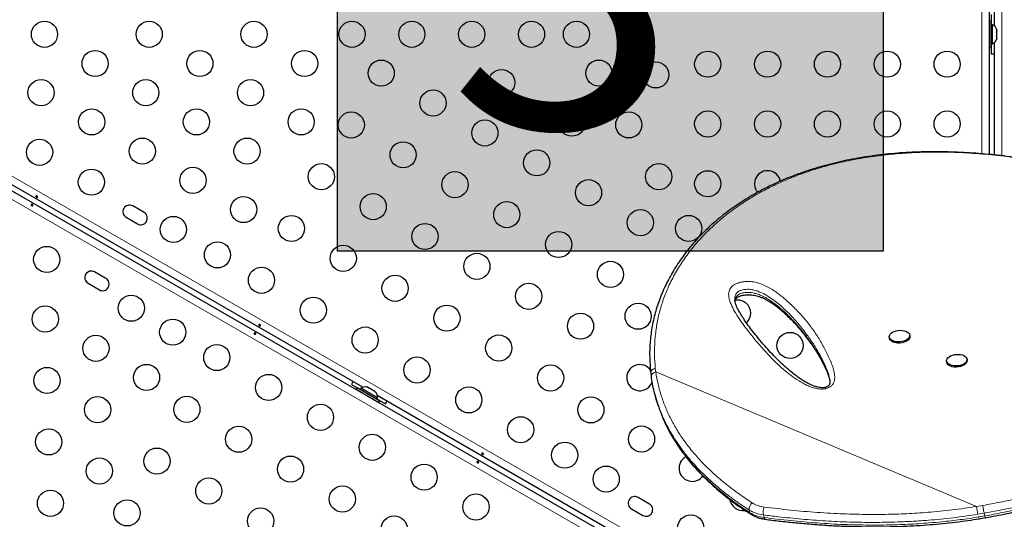
# Model space of a CAD drawing. Extents: x -79 to 687, y -33 to 478.
# Drawn here: x 116 to 149, y 251 to 268 of the extents above; entities that cross this region are included whole.
import ezdxf

# ---------------------------------------------------------------- set-up
doc = ezdxf.new("R2010")
doc.units = 0
doc.header["$LTSCALE"] = 0.125
doc.header["$MEASUREMENT"] = 0
doc.layers.add('CONTOUR', color=7, linetype='CONTINUOUS')
doc.layers.add('HAUTEUR-PLATE-FORME', color=7, linetype='CONTINUOUS')
doc.styles.add('DIM', font='romans.shx')

msp = doc.modelspace()

# ---------------------------------------------------------------- hatches: boundary and pattern name
at = {"layer": 'HAUTEUR-PLATE-FORME', "true_color": 0xfcfcfc}
msp.add_hatch(color=7, dxfattribs=at).paths.add_polyline_path([(126.90293, 275.38419), (145.13824, 275.38419), (145.13824, 260.10301), (126.90293, 260.10301)])

# ---------------------------------------------------------------- linework, layer by layer
at = {"layer": 'CONTOUR', "lineweight": 18}
for p, q in [((148.42769, 263.35508), (148.42769, 289.53425)), ((149.10176, 289.53425), (149.10176, 263.28787)), ((109.38586, 266.43526), (140.78739, 248.30558)), ((141.17542, 247.3032), (109.04883, 265.8515)), ((137.52013, 256.17555), (137.53581, 256.05679)), ((148.25743, 251.55853), (137.53581, 256.05679)), ((140.68145, 251.34967), (140.65821, 251.43944)), ((148.25743, 251.55853), (148.46353, 251.59349)), ((141.13032, 251.27711), (141.15356, 251.18734)), ((148.51009, 251.33229), (148.29883, 251.2969)), ((148.32207, 251.20713), (148.53334, 251.24252)), ((148.53334, 251.24252), (148.51009, 251.3323))]:
    msp.add_line(p, q, dxfattribs=at)
at = {"layer": 'CONTOUR', "lineweight": 25}
for p, q in [((148.67819, 289.50593), (148.67819, 263.3326)), ((148.85126, 267.63154), (148.85126, 286.0731)), ((148.74473, 268.00857), (148.74473, 267.67107)), ((148.68223, 267.53982), (148.67819, 267.53982)), ((148.74423, 267.78982), (148.68223, 267.78982)), ((148.68223, 267.78982), (148.68223, 266.91482)), ((148.74423, 267.78982), (148.74423, 266.91482)), ((148.79113, 267.67107), (148.74423, 267.67107)), ((148.79113, 267.03357), (148.79113, 267.67107)), ((148.92308, 267.52432), (148.93173, 267.49168)), ((148.93173, 267.49168), (148.92308, 267.52432)), ((148.93173, 267.43832), (148.93173, 267.49168)), ((148.67819, 267.16482), (148.68223, 267.16482)), ((148.92308, 267.43832), (148.93173, 267.43832)), ((148.93173, 267.40568), (148.92308, 267.43832)), ((148.92308, 267.26632), (148.93173, 267.29896)), ((148.93173, 267.26632), (148.92308, 267.26632)), ((148.92308, 267.18032), (148.93173, 267.21296)), ((148.93173, 267.21296), (148.92308, 267.18032)), ((148.93173, 267.29896), (148.93173, 267.40568)), ((148.93173, 267.21296), (148.93173, 267.26632)), ((148.68223, 266.91482), (148.74423, 266.91482)), ((148.74423, 267.03357), (148.79113, 267.03357)), ((148.74473, 267.03357), (148.74473, 266.69607)), ((148.85126, 263.31547), (148.85126, 267.0731)), ((109.33646, 265.97469), (141.0294, 247.67676)), ((127.74552, 255.54606), (111.77466, 264.76684)), ((120.43615, 261.38992), (120.05727, 261.60867)), ((119.83852, 261.22978), (120.2174, 261.01103)), ((119.16212, 259.18323), (118.78323, 259.40198)), ((118.56448, 259.02309), (118.94337, 258.80434)), ((145.33783, 257.23083), (145.34072, 257.19215)), ((146.02641, 257.24333), (146.02353, 257.28202)), ((147.25295, 256.42735), (147.25583, 256.38866)), ((147.94153, 256.43985), (147.93864, 256.47853)), ((143.33939, 255.82306), (143.3372, 255.83497)), ((127.36574, 255.64231), (127.65802, 255.47356)), ((127.55493, 255.5325), (127.52393, 255.47881)), ((127.52393, 255.47881), (128.2817, 255.04131)), ((127.55493, 255.5325), (128.3127, 255.095)), ((127.68122, 255.51374), (127.65777, 255.47313)), ((128.23331, 255.19499), (127.68122, 255.51374)), ((127.74044, 255.35381), (127.73842, 255.35031)), ((127.87428, 255.55464), (127.90688, 255.54581)), ((127.90688, 255.54581), (127.87428, 255.55464)), ((127.95309, 255.51913), (127.90688, 255.54581)), ((127.94876, 255.51164), (127.95309, 255.51913)), ((127.98136, 255.50281), (127.94876, 255.51164)), ((128.07377, 255.44945), (127.98136, 255.50281)), ((128.09772, 255.42564), (128.07377, 255.44945)), ((128.10204, 255.43313), (128.09772, 255.42564)), ((128.14825, 255.40645), (128.10204, 255.43313)), ((128.1722, 255.38264), (128.14825, 255.40645)), ((128.14825, 255.40645), (128.1722, 255.38264)), ((137.4953, 255.35285), (137.51855, 255.26307)), ((128.06318, 255.16281), (128.0652, 255.16631)), ((128.20986, 255.15438), (128.23331, 255.19499)), ((128.21011, 255.15481), (128.50239, 254.98606)), ((140.92956, 247.93425), (128.22915, 255.26684)), ((128.2817, 255.04131), (128.3127, 255.095)), ((137.32365, 251.63992), (136.94476, 251.85867)), ((136.72601, 251.47978), (137.1049, 251.26103)), ((148.34569, 251.15006), (148.55392, 251.18479))]:
    msp.add_line(p, q, dxfattribs=at)
at = {"layer": 'CONTOUR', "lineweight": 25, "flags": 128}
for points in [[(148.74473, 266.69607), (148.81281, 266.69928), (148.85126, 266.70379)], [(145.44812, 257.38672), (145.50367, 257.41302), (145.56647, 257.43291), (145.63395, 257.44558), (145.70334, 257.4505), (145.7718, 257.44747), (145.83653, 257.43663), (145.89488, 257.4184), (145.94446, 257.39355), (145.98324, 257.36308), (146.00963, 257.32825), (146.02256, 257.29047), (146.02149, 257.2513), (146.00647, 257.21234), (145.97811, 257.17519), (145.93757, 257.14136), (145.88652, 257.11224), (145.82704, 257.08903), (145.76157, 257.07267), (145.69278, 257.06383), (145.6235, 257.06287), (145.55656, 257.06984), (145.49471, 257.08445), (145.44046, 257.1061), (145.39605, 257.13391), (145.3633, 257.16673), (145.34353, 257.20322), (145.33757, 257.24189), (145.34566, 257.28116), (145.36746, 257.31941), (145.40209, 257.35508), (145.44812, 257.38672)], [(146.02641, 257.24333), (146.02438, 257.21261), (146.00936, 257.17366), (145.981, 257.1365), (145.94046, 257.10267), (145.88941, 257.07355), (145.82993, 257.05034), (145.76445, 257.03398), (145.69567, 257.02514), (145.62639, 257.02419), (145.55945, 257.03116), (145.49759, 257.04577), (145.44335, 257.06742), (145.39894, 257.09522), (145.36618, 257.12804), (145.34642, 257.16453), (145.34072, 257.19215)], [(147.91242, 256.54363), (147.93256, 256.50723), (147.93892, 256.4686), (147.93123, 256.42932), (147.90981, 256.39102), (147.87554, 256.35525), (147.82981, 256.32348), (147.7745, 256.29701), (147.71187, 256.27693), (147.64449, 256.26405), (147.57512, 256.2589), (147.50659, 256.2617), (147.44172, 256.27233), (147.38315, 256.29035), (147.33329, 256.31503), (147.29418, 256.34535), (147.26741, 256.38008), (147.25409, 256.41779), (147.25476, 256.45694), (147.26939, 256.49593), (147.29738, 256.53316), (147.33759, 256.5671), (147.38837, 256.59637), (147.44764, 256.61977), (147.51298, 256.63634), (147.58171, 256.6454), (147.65101, 256.64658), (147.71806, 256.63983), (147.7801, 256.62543), (147.83459, 256.60397), (147.87931, 256.57633), (147.91242, 256.54363)], [(147.94153, 256.43985), (147.94181, 256.42991), (147.93412, 256.39064), (147.9127, 256.35233), (147.87842, 256.31656), (147.83269, 256.28479), (147.77738, 256.25833), (147.71476, 256.23824), (147.64738, 256.22536), (147.578, 256.22021), (147.50948, 256.22301), (147.4446, 256.23364), (147.38604, 256.25166), (147.33618, 256.27634), (147.29706, 256.30666), (147.2703, 256.34139), (147.25698, 256.3791), (147.25583, 256.38866)], [(127.42569, 255.73071), (127.40256, 255.69967), (127.36574, 255.64231)], [(128.50239, 254.98606), (128.53366, 255.04663), (128.54897, 255.08218)]]:
    msp.add_lwpolyline(points, dxfattribs=at)
at = {"layer": 'CONTOUR', "lineweight": 18, "flags": 128}
msp.add_lwpolyline([(149.55303, 251.53887), (149.10213, 251.44459), (148.51009, 251.3323), (148.51009, 251.3323), (148.51009, 251.3323)], dxfattribs=at)
at = {"layer": 'CONTOUR', "lineweight": 25}
for centre in [(117.10897, 267.35232), (120.60897, 267.35232), (124.10897, 267.35232), (127.38429, 267.35232), (129.38429, 267.35232), (131.38429, 267.35232), (133.38429, 267.35232), (134.88429, 267.35232), (118.80133, 266.37524), (122.30133, 266.37524), (125.80133, 266.37524), (139.27194, 266.35232), (141.27194, 266.35232), (143.27194, 266.35232), (145.27194, 266.35232), (147.27194, 266.35232), (128.36033, 266.0525), (132.38429, 265.73677), (135.63429, 266.05328), (137.53339, 265.99503), (116.99368, 265.39816), (120.49368, 265.39816), (123.99368, 265.39816), (130.09238, 265.0525), (118.68603, 264.42108), (122.18603, 264.42108), (125.68603, 264.42108), (127.36033, 264.32045), (134.73518, 264.37948), (136.63429, 264.32123), (139.27194, 264.35232), (141.27194, 264.35232), (143.27194, 264.35232), (145.27194, 264.35232), (147.27194, 264.35232), (131.82443, 264.0525), (120.37838, 263.444), (123.87838, 263.444), (116.94499, 263.40555), (129.09238, 263.32045), (133.55648, 263.0525), (122.07074, 262.46692), (126.36033, 262.5884), (137.63429, 262.58918), (118.67704, 262.40555), (130.82443, 262.32045), (139.27194, 262.35232), (135.28853, 262.0525), (123.76309, 261.48984), (128.09238, 261.5884), (132.55648, 261.32045), (121.41585, 260.8243), (125.36033, 260.85635), (137.02059, 261.0525), (138.63429, 260.85713), (129.82443, 260.5884), (134.28853, 260.32045), (117.18425, 259.81997), (122.88809, 259.9743), (127.09238, 259.85635), (131.55648, 259.5884), (136.02059, 259.32045), (124.36033, 259.1243), (128.82443, 258.85635), (133.28853, 258.5884), (120.00966, 258.18872), (126.09238, 258.1243), (130.55648, 257.85635), (136.94489, 257.92078), (117.1356, 257.82733), (135.02059, 257.5884), (121.3953, 257.38872), (127.82443, 257.1243), (132.28853, 256.85635), (142.02194, 256.9437), (118.82795, 256.85025), (122.86755, 256.53872), (120.5203, 255.87317), (129.55648, 256.1243), (117.19325, 255.77332), (124.5996, 255.53872), (134.02059, 255.85635), (131.28853, 255.1243), (118.8856, 254.79624), (121.86755, 254.80666), (135.36783, 254.78984), (126.33165, 254.53872), (133.02059, 254.1243), (117.25089, 253.71931), (123.5996, 253.80666), (137.06018, 253.81276), (128.0637, 253.53872), (134.49283, 253.2743), (120.86755, 253.07461), (118.94325, 252.74223), (125.33165, 252.80666), (129.79575, 252.53872), (135.87847, 252.4743), (122.5996, 252.07461), (117.30854, 251.66531), (127.0637, 251.80666), (119.86755, 251.34256), (131.5278, 251.53872), (124.33165, 251.07461), (128.79575, 250.80666), (138.70388, 250.84305)]:
    msp.add_circle(centre, 0.4375, dxfattribs=at)
for centre, radius, start, end in [((148.68314, 267.44128), 0.2539, 18.512587, 64.829342), ((148.68314, 267.26336), 0.2539, 295.170658, 341.773154), ((141.27194, 262.35232), 0.4375, 11.251139, 220.927522), ((119.94789, 261.41923), 0.21875, 60, 240), ((120.32678, 261.20048), 0.21875, 240, 60), ((118.67386, 259.21253), 0.21875, 60, 240), ((119.05274, 258.99378), 0.21875, 240, 60), ((140.27194, 258.02063), 0.4375, 0, 100.358713), ((140.27194, 258.02063), 0.4375, 312.589353, 0), ((137.00253, 255.86677), 0.4375, 34.042967, 341.922656), ((127.82623, 255.30533), 0.2539, 78.512587, 124.829342), ((127.98031, 255.21637), 0.2539, 355.170658, 41.773154), ((138.75253, 252.83568), 0.4375, 118.496456, 324.136393), ((136.83539, 251.66923), 0.21875, 60, 240), ((140.44489, 251.8586), 0.4375, 190.082961, 279.003269), ((137.21427, 251.45048), 0.21875, 240, 60)]:
    msp.add_arc(centre, radius, start, end, dxfattribs=at)
at = {"layer": 'CONTOUR', "lineweight": 18}
for centre, radius, start, end in [((137.54821, 255.89428), 0.16298, 94.362224, 179.914514), ((140.90869, 251.47322), 0.25275, 125.785676, 187.680626), ((141.26072, 252.42404), 1.15432, 238.53603, 263.513494), ((141.27303, 252.51516), 0.98117, 238.53603, 263.513494), ((141.53964, 251.36105), 0.41784, 154.601192, 191.589417), ((149.79018, 251.66695), 1.53657, 184.045922, 193.935415), ((140.76659, 251.36817), 0.08713, 192.258435, 236.061504), ((141.28397, 252.33427), 1.15432, 238.53603, 263.513494), ((141.21974, 251.19184), 0.06633, 183.89395, 248.970481), ((148.42202, 251.21396), 0.10018, 183.914109, 220.390724)]:
    msp.add_arc(centre, radius, start, end, dxfattribs=at)
at = {"layer": 'CONTOUR', "lineweight": 25}
for points, knots in [([(154.31923, 262.15262), (154.17141, 262.19664), (153.89573, 262.27874), (153.48307, 262.39669), (153.08571, 262.5057), (152.68247, 262.61123), (152.28077, 262.71113), (151.87568, 262.80633), (151.46687, 262.89653), (151.05398, 262.98141), (150.63669, 263.0606), (150.21473, 263.13373), (149.79274, 263.19944), (149.37279, 263.25708), (148.95657, 263.3064), (148.5414, 263.34753), (148.12764, 263.38016), (147.71598, 263.40401), (147.30713, 263.41879), (146.90195, 263.42424), (146.50068, 263.42019), (146.10334, 263.40666), (145.71045, 263.38344), (145.32278, 263.35044), (144.9409, 263.30765), (144.56464, 263.25499), (144.19383, 263.19238), (143.82842, 263.11975), (143.46936, 263.03727), (143.11764, 262.94494), (142.77387, 262.84313), (142.43787, 262.73184), (142.10986, 262.61121), (141.7905, 262.48151), (141.48039, 262.34305), (141.18007, 262.19613), (140.88979, 262.04096), (140.60916, 261.8774), (140.33801, 261.70556), (140.07649, 261.52561), (139.82535, 261.33815), (139.5851, 261.1437), (139.35619, 260.94275), (139.139, 260.73581), (138.93387, 260.52337), (138.74099, 260.30583), (138.5603, 260.08327), (138.39149, 259.85575), (138.23441, 259.6233), (138.08928, 259.38641), (137.95644, 259.14578), (137.83616, 258.90211), (137.72864, 258.65606), (137.63403, 258.40828), (137.55242, 258.15935), (137.48366, 257.90922), (137.42737, 257.65782), (137.38357, 257.40502), (137.35237, 257.15127), (137.33449, 256.90819), (137.32818, 256.67055), (137.33462, 256.43683), (137.34852, 256.21937), (137.36229, 256.07984), (137.36804, 256.02157)], [0, 0, 0, 0, 0.01765123, 0.03292047, 0.04923295, 0.06513571, 0.08120335, 0.09745609, 0.11391749, 0.13061046, 0.14755712, 0.16477852, 0.18228451, 0.19950518, 0.21679523, 0.23417746, 0.25163271, 0.2691408, 0.28668062, 0.30423045, 0.3217483, 0.33929448, 0.35686278, 0.37437142, 0.39183783, 0.40927953, 0.42671404, 0.44415764, 0.46161978, 0.47895592, 0.4962054, 0.51341269, 0.53055509, 0.54761082, 0.5645593, 0.58138137, 0.59805996, 0.61462543, 0.63116673, 0.64763435, 0.66400681, 0.68026481, 0.69639129, 0.71237162, 0.72819365, 0.74384915, 0.75934079, 0.77474113, 0.7900765, 0.80532544, 0.82046855, 0.83548877, 0.85037163, 0.86510538, 0.87968097, 0.89408477, 0.90845245, 0.92276736, 0.93700815, 0.95119726, 0.96354964, 0.97652937, 0.99019741, 1, 1, 1, 1]), ([(116.84964, 261.89875), (116.84644, 261.90004), (116.84003, 261.90262), (116.83158, 261.909), (116.82521, 261.91643), (116.82172, 261.92444), (116.8216, 261.93221), (116.82494, 261.93894), (116.83133, 261.94389), (116.84001, 261.94645), (116.84999, 261.9462), (116.86005, 261.94302), (116.86897, 261.93721), (116.8758, 261.92946), (116.87985, 261.92071), (116.88073, 261.91205), (116.87838, 261.90462), (116.87313, 261.89928), (116.86554, 261.89661), (116.85732, 261.89661), (116.85187, 261.89813), (116.84964, 261.89875)], [0, 0, 0, 0, 0.05327947, 0.10656085, 0.15986459, 0.21353286, 0.26735863, 0.3208905, 0.37413831, 0.42754768, 0.48131602, 0.53508539, 0.58848868, 0.64173222, 0.69526905, 0.74909616, 0.80275937, 0.85606342, 0.90936911, 0.96303209, 1, 1, 1, 1]), ([(116.69503, 261.66426), (116.69824, 261.66297), (116.70464, 261.66039), (116.7131, 261.65401), (116.71947, 261.64658), (116.72296, 261.63857), (116.72307, 261.6308), (116.71973, 261.62407), (116.71335, 261.61912), (116.70467, 261.61656), (116.69469, 261.61681), (116.68463, 261.61999), (116.6757, 261.6258), (116.66888, 261.63355), (116.66483, 261.6423), (116.66395, 261.65096), (116.6663, 261.6584), (116.67155, 261.66373), (116.67913, 261.6664), (116.68736, 261.6664), (116.69281, 261.66488), (116.69503, 261.66426)], [0, 0, 0, 0, 0.05327947, 0.10656085, 0.15986459, 0.21353286, 0.26735863, 0.3208905, 0.37413831, 0.42754768, 0.48131602, 0.53508539, 0.58848868, 0.64173222, 0.69526905, 0.74909616, 0.80275937, 0.85606342, 0.90936911, 0.96303209, 1, 1, 1, 1]), ([(140.18823, 258.4056), (140.18813, 258.4125), (140.1878, 258.4354), (140.19492, 258.46279), (140.20795, 258.4913), (140.22419, 258.51379), (140.24485, 258.53367), (140.27557, 258.5561), (140.31655, 258.57897), (140.36738, 258.60063), (140.42629, 258.61908), (140.49112, 258.63246), (140.56037, 258.64049), (140.63344, 258.64311), (140.71024, 258.63989), (140.78923, 258.63059), (140.86882, 258.61482), (140.95173, 258.59207), (141.03883, 258.56161), (141.13236, 258.52146), (141.23523, 258.46951), (141.34588, 258.40578), (141.46236, 258.32923), (141.58458, 258.23892), (141.72008, 258.12829), (141.86859, 257.99754), (142.02471, 257.8474), (142.18272, 257.68186), (142.34274, 257.49964), (142.50695, 257.2972), (142.66827, 257.08394), (142.82336, 256.86172), (142.96384, 256.64048), (143.09013, 256.41816), (143.18803, 256.22259), (143.26054, 256.05925), (143.30849, 255.93346), (143.32951, 255.85519), (143.33908, 255.81955)], [0, 0, 0, 0, 0.0072064, 0.02392178, 0.03713631, 0.04658563, 0.05422854, 0.06231461, 0.07092461, 0.08007088, 0.08959581, 0.09931803, 0.10916875, 0.11976931, 0.13113335, 0.14332072, 0.15625366, 0.17015236, 0.18635936, 0.20461242, 0.22580079, 0.25129632, 0.27889359, 0.30965935, 0.34518385, 0.38857672, 0.43555521, 0.4857889, 0.53949092, 0.59763498, 0.66165051, 0.72106938, 0.78391553, 0.8436625, 0.90075406, 0.93839915, 0.97195675, 1, 1, 1, 1]), ([(143.24676, 255.55473), (143.24102, 255.55249), (143.22352, 255.54566), (143.18935, 255.53687), (143.14383, 255.5308), (143.09163, 255.52961), (143.03119, 255.53421), (142.96195, 255.54584), (142.88298, 255.56598), (142.7954, 255.59513), (142.69998, 255.63512), (142.59337, 255.68867), (142.47295, 255.75735), (142.34268, 255.84164), (142.20393, 255.94224), (142.05234, 256.06318), (141.88271, 256.20826), (141.70103, 256.37599), (141.51235, 256.56359), (141.31884, 256.76955), (141.11543, 257.00004), (140.91808, 257.23436), (140.74008, 257.45862), (140.59162, 257.6593), (140.46686, 257.84224), (140.37007, 257.99764), (140.29802, 258.12306), (140.24783, 258.22347), (140.21028, 258.31687), (140.1874, 258.39474), (140.18073, 258.4407), (140.17826, 258.4577)], [0, 0, 0, 0, 0.00309039, 0.00941771, 0.01633824, 0.02455132, 0.0346394, 0.04693838, 0.06155246, 0.07919743, 0.09912018, 0.12237717, 0.15096584, 0.18388715, 0.21977783, 0.26062702, 0.30952587, 0.36585016, 0.42507561, 0.48887487, 0.55870995, 0.6371502, 0.70196276, 0.76141132, 0.81683497, 0.86460201, 0.89769551, 0.92759588, 0.95479249, 0.98327621, 1, 1, 1, 1]), ([(148.55415, 251.18242), (148.66749, 251.20316), (148.90538, 251.2467), (149.25696, 251.31479), (149.61313, 251.38906), (149.96613, 251.46913), (150.32525, 251.55635), (150.68422, 251.64968), (151.03799, 251.74759), (151.38689, 251.85), (151.72994, 251.9564), (152.06744, 252.06679), (152.39987, 252.18095), (152.7281, 252.299), (153.05092, 252.42035), (153.36657, 252.54421), (153.67538, 252.67046), (153.97917, 252.79949), (154.27981, 252.93196), (154.57764, 253.06789), (154.8722, 253.20698), (155.16301, 253.34888), (155.44952, 253.49319), (155.73119, 253.6395), (156.00743, 253.78734), (156.27765, 253.93622), (156.54129, 254.08568), (156.80027, 254.2365), (157.05519, 254.38893), (157.3065, 254.5432), (157.55296, 254.69845), (157.79451, 254.85453), (158.03108, 255.01123), (158.26257, 255.16836), (158.48886, 255.32564), (158.70977, 255.48277), (158.92516, 255.63938), (159.13554, 255.79563), (159.34017, 255.9511), (159.53843, 256.10534), (159.72947, 256.2577), (159.91325, 256.40812), (160.08967, 256.5565), (160.25864, 256.70276), (160.42008, 256.8468), (160.57386, 256.9885), (160.7199, 257.12776), (160.85806, 257.26444), (160.98824, 257.39841), (161.1103, 257.52951), (161.22414, 257.65765), (161.32961, 257.78258), (161.42739, 257.90537), (161.51653, 258.0259), (161.59644, 258.14424), (161.66556, 258.25995), (161.71955, 258.36263), (161.74484, 258.42611), (161.75537, 258.45254)], [0, 0, 0, 0, 0.01421533, 0.02983633, 0.04410968, 0.05898767, 0.07436321, 0.08959305, 0.10469859, 0.11970743, 0.13465679, 0.14940253, 0.16414563, 0.17892555, 0.19366079, 0.20828008, 0.22274523, 0.23726208, 0.2519409, 0.26677894, 0.28177183, 0.2969126, 0.31219166, 0.32759673, 0.34311287, 0.35872252, 0.37440593, 0.39016664, 0.40636856, 0.4227987, 0.43947508, 0.45641253, 0.47362459, 0.49112327, 0.50891875, 0.52701911, 0.54541875, 0.56413868, 0.58329646, 0.60268651, 0.62232599, 0.64222982, 0.66241246, 0.68288785, 0.70366937, 0.72476983, 0.7462014, 0.76797564, 0.79010351, 0.81259542, 0.83546136, 0.85871118, 0.88239205, 0.90682413, 0.93156472, 0.95661475, 0.9819305, 1, 1, 1, 1]), ([(124.29746, 257.59875), (124.29426, 257.60004), (124.28785, 257.60262), (124.2794, 257.609), (124.27303, 257.61643), (124.26954, 257.62444), (124.26942, 257.63221), (124.27276, 257.63894), (124.27915, 257.64389), (124.28783, 257.64645), (124.2978, 257.6462), (124.30787, 257.64302), (124.31679, 257.63721), (124.32362, 257.62946), (124.32766, 257.62071), (124.32854, 257.61205), (124.3262, 257.60462), (124.32094, 257.59928), (124.31336, 257.59661), (124.30514, 257.59661), (124.29968, 257.59813), (124.29746, 257.59875)], [0, 0, 0, 0, 0.05327947, 0.10656085, 0.15986459, 0.21353286, 0.26735863, 0.3208905, 0.37413831, 0.42754768, 0.48131602, 0.53508539, 0.58848868, 0.64173222, 0.69526905, 0.74909616, 0.80275937, 0.85606342, 0.90936911, 0.96303209, 1, 1, 1, 1]), ([(124.14285, 257.36426), (124.14606, 257.36297), (124.15246, 257.36039), (124.16092, 257.35401), (124.16728, 257.34658), (124.17078, 257.33857), (124.17089, 257.3308), (124.16755, 257.32407), (124.16117, 257.31912), (124.15249, 257.31656), (124.14251, 257.31681), (124.13245, 257.31999), (124.12352, 257.3258), (124.1167, 257.33355), (124.11265, 257.3423), (124.11177, 257.35096), (124.11411, 257.3584), (124.11937, 257.36373), (124.12695, 257.3664), (124.13518, 257.3664), (124.14063, 257.36488), (124.14285, 257.36426)], [0, 0, 0, 0, 0.05327947, 0.10656085, 0.15986459, 0.21353286, 0.26735863, 0.3208905, 0.37413831, 0.42754768, 0.48131602, 0.53508539, 0.58848868, 0.64173222, 0.69526905, 0.74909616, 0.80275937, 0.85606342, 0.90936911, 0.96303209, 1, 1, 1, 1]), ([(137.3696, 256.01888), (137.37223, 255.99234), (137.37635, 255.95082), (137.38353, 255.9095), (137.38613, 255.8946)], [0, 0, 0, 0, 0.6391928, 1, 1, 1, 1]), ([(137.38532, 255.8946), (137.3856, 255.89225), (137.38702, 255.88045), (137.38928, 255.86881), (137.3911, 255.8595)], [0, 0, 0, 0, 0.19940445, 1, 1, 1, 1]), ([(137.64933, 254.86606), (137.62705, 254.92663), (137.57185, 255.07671), (137.50132, 255.32188), (137.43668, 255.58892), (137.40725, 255.76646), (137.39348, 255.84957)], [0, 0, 0, 0, 0.18983737, 0.470375, 0.75209186, 1, 1, 1, 1]), ([(143.34226, 255.82407), (143.34537, 255.80501), (143.35263, 255.76058), (143.35215, 255.70293), (143.34571, 255.65831), (143.33494, 255.62957), (143.32039, 255.6062), (143.30227, 255.58737), (143.27963, 255.5701), (143.25788, 255.55993), (143.24676, 255.55473)], [0, 0, 0, 0, 0.1725041, 0.40231352, 0.54792371, 0.68459468, 0.79324997, 0.87044957, 0.93375139, 1, 1, 1, 1]), ([(137.52041, 255.26355), (137.52713, 255.23547), (137.55834, 255.10495), (137.60898, 254.94266), (137.65979, 254.81076), (137.6726, 254.77749)], [0, 0, 0, 0, 0.17010575, 0.79067631, 1, 1, 1, 1]), ([(137.67409, 254.7673), (137.69832, 254.70258), (137.75251, 254.55782), (137.85088, 254.33722), (137.96665, 254.10439), (138.09506, 253.8744), (138.23574, 253.64712), (138.38858, 253.42307), (138.55343, 253.20257), (138.73024, 252.98573), (138.9194, 252.77216), (139.1212, 252.56171), (139.3358, 252.35439), (139.56339, 252.1502), (139.80417, 251.94918), (140.05828, 251.7513), (140.32617, 251.5569), (140.54788, 251.40536), (140.68146, 251.32036), (140.71853, 251.29678)], [0, 0, 0, 0, 0.046706451, 0.104465811, 0.162561636, 0.221097829, 0.280177115, 0.339815607, 0.399706694, 0.460078921, 0.521137506, 0.582957687, 0.645613641, 0.709177546, 0.773719657, 0.839308328, 0.906009989, 0.973922684, 1, 1, 1, 1]), ([(131.74528, 253.29875), (131.74208, 253.30004), (131.73567, 253.30262), (131.72721, 253.309), (131.72085, 253.31643), (131.71735, 253.32444), (131.71724, 253.33221), (131.72058, 253.33894), (131.72696, 253.34389), (131.73565, 253.34645), (131.74562, 253.3462), (131.75568, 253.34302), (131.76461, 253.33721), (131.77143, 253.32946), (131.77548, 253.32071), (131.77636, 253.31205), (131.77402, 253.30462), (131.76876, 253.29928), (131.76118, 253.29661), (131.75295, 253.29661), (131.7475, 253.29813), (131.74528, 253.29875)], [0, 0, 0, 0, 0.05327947, 0.10656085, 0.15986459, 0.21353286, 0.26735863, 0.3208905, 0.37413831, 0.42754768, 0.48131602, 0.53508539, 0.58848868, 0.64173222, 0.69526905, 0.74909616, 0.80275937, 0.85606342, 0.90936911, 0.96303209, 1, 1, 1, 1]), ([(131.59067, 253.06426), (131.59387, 253.06297), (131.60028, 253.06039), (131.60874, 253.05401), (131.6151, 253.04658), (131.6186, 253.03857), (131.61871, 253.0308), (131.61537, 253.02407), (131.60899, 253.01912), (131.6003, 253.01656), (131.59033, 253.01681), (131.58027, 253.01999), (131.57134, 253.0258), (131.56452, 253.03355), (131.56047, 253.0423), (131.55959, 253.05096), (131.56193, 253.0584), (131.56719, 253.06373), (131.57477, 253.0664), (131.583, 253.0664), (131.58845, 253.06488), (131.59067, 253.06426)], [0, 0, 0, 0, 0.05327947, 0.10656085, 0.15986459, 0.21353286, 0.26735863, 0.3208905, 0.37413831, 0.42754768, 0.48131602, 0.53508539, 0.58848868, 0.64173222, 0.69526905, 0.74909616, 0.80275937, 0.85606342, 0.90936911, 0.96303209, 1, 1, 1, 1]), ([(140.7178, 251.29598), (140.73452, 251.28571), (140.78075, 251.25728), (140.86294, 251.2174), (140.96578, 251.17914), (141.07662, 251.14867), (141.15544, 251.13629), (141.19584, 251.12994)], [0, 0, 0, 0, 0.12187991, 0.33706439, 0.55341827, 0.77114782, 1, 1, 1, 1]), ([(141.19592, 251.12988), (141.26829, 251.1204), (141.5075, 251.08907), (141.90966, 251.04311), (142.41195, 250.99249), (142.91482, 250.95082), (143.4207, 250.91802), (143.91599, 250.89507), (144.402, 250.88163), (144.87901, 250.87738), (145.34697, 250.88227), (145.80567, 250.89601), (146.25541, 250.91834), (146.6963, 250.94906), (147.12793, 250.98786), (147.54999, 251.03478), (147.95495, 251.08762), (148.21898, 251.12926), (148.34568, 251.14924)], [0, 0, 0, 0, 0.03174683, 0.10493345, 0.17496682, 0.24895748, 0.32071921, 0.39048766, 0.45852181, 0.52506366, 0.58989973, 0.65311777, 0.71493878, 0.77534557, 0.83433736, 0.891929, 0.94813985, 1, 1, 1, 1])]:
    msp.add_open_spline(points, degree=3, knots=knots, dxfattribs=at)
at = {"layer": 'CONTOUR', "lineweight": 18}
for points, knots in [([(154.3218, 262.1499), (154.05092, 262.22959), (153.50839, 262.3892), (152.6958, 262.60493), (151.88564, 262.80092), (151.08077, 262.97315), (150.28398, 263.11974), (149.47361, 263.24161), (148.65141, 263.33417), (147.81867, 263.39408), (147.02919, 263.41635), (146.2824, 263.40385), (145.5774, 263.36045), (144.88768, 263.28534), (144.21549, 263.17814), (143.64502, 263.05594), (143.16988, 262.93142), (142.72305, 262.79724), (142.23465, 262.62628), (141.71167, 262.40951), (141.21357, 262.16848), (140.73704, 261.9017), (140.28438, 261.6099), (139.85793, 261.29379), (139.4556, 260.95041), (139.08025, 260.5788), (138.7348, 260.17951), (138.42531, 259.75796), (138.15511, 259.31651), (137.93418, 258.87277), (137.76254, 258.42984), (137.6365, 257.99152), (137.54847, 257.544), (137.49942, 257.09027), (137.48565, 256.63333), (137.50864, 256.32797), (137.52011, 256.17555)], [0, 0, 0, 0, 0.03254165, 0.06517515, 0.09785169, 0.13052371, 0.16314676, 0.19568143, 0.23116767, 0.26668114, 0.30216857, 0.33394224, 0.36577303, 0.39762195, 0.42945064, 0.46122253, 0.48092573, 0.50062891, 0.52956783, 0.55770193, 0.5859039, 0.61413525, 0.64236061, 0.67054876, 0.69867362, 0.72763646, 0.75667218, 0.78572455, 0.81474499, 0.84369497, 0.86967039, 0.89572839, 0.9218335, 0.94794436, 0.97401567, 1, 1, 1, 1]), ([(143.22144, 255.50102), (143.21042, 255.49853), (143.15596, 255.48621), (143.06233, 255.48149), (142.95079, 255.49314), (142.8263, 255.51979), (142.68604, 255.56542), (142.53631, 255.63312), (142.34058, 255.74171), (142.10611, 255.89553), (141.84505, 256.10062), (141.60572, 256.31788), (141.3831, 256.54301), (141.14012, 256.80481), (140.87813, 257.10295), (140.63638, 257.40332), (140.43728, 257.66982), (140.27862, 257.90211), (140.13329, 258.13774), (140.03827, 258.33602), (139.98724, 258.49374), (139.96853, 258.60178), (139.96979, 258.70493), (139.99177, 258.78897), (140.02985, 258.85775), (140.07435, 258.91138), (140.13391, 258.96036), (140.20462, 259.0016), (140.28324, 259.03366), (140.37612, 259.0604), (140.48546, 259.07919), (140.6023, 259.08609), (140.71133, 259.08107), (140.83564, 259.06468), (140.97506, 259.03047), (141.14051, 258.96939), (141.30755, 258.88849), (141.47344, 258.78827), (141.62476, 258.68011), (141.84123, 258.50663), (142.11322, 258.26307), (142.42105, 257.94081), (142.69604, 257.60393), (142.9395, 257.25393), (143.15279, 256.89233), (143.30636, 256.58243), (143.41565, 256.33027), (143.48058, 256.13715), (143.51085, 255.97635), (143.51645, 255.85194), (143.50822, 255.7764), (143.48896, 255.71098), (143.45734, 255.64817), (143.39764, 255.58048), (143.30952, 255.52691), (143.24543, 255.50807), (143.22144, 255.50102)], [0, 0, 0, 0, 0.002244012, 0.011098302, 0.018436784, 0.02579678, 0.03899784, 0.052270596, 0.065534312, 0.095258791, 0.125042887, 0.154920706, 0.184836785, 0.214672221, 0.257391695, 0.300111127, 0.328704985, 0.357297136, 0.385971216, 0.414616119, 0.427494009, 0.440359933, 0.451076626, 0.461762683, 0.468108824, 0.474447069, 0.480849842, 0.48724938, 0.493065616, 0.498886193, 0.506978493, 0.515074053, 0.522032666, 0.528997493, 0.541131731, 0.553297628, 0.570034698, 0.586837736, 0.603699776, 0.620517569, 0.664319831, 0.708233147, 0.752235851, 0.79627598, 0.84027579, 0.88413588, 0.905848451, 0.927563634, 0.949216608, 0.958150763, 0.96707143, 0.972743198, 0.978403635, 0.986682153, 0.995015284, 1, 1, 1, 1]), ([(148.46354, 251.59347), (148.65981, 251.6298), (148.9995, 251.69266), (149.48189, 251.79278), (149.91047, 251.89194), (150.33807, 251.99868), (150.76631, 252.1143), (151.19401, 252.23843), (151.62084, 252.37113), (152.04353, 252.51127), (152.45596, 252.65657), (152.85708, 252.80605), (153.24696, 252.95911), (153.6301, 253.11712), (154.00819, 253.28048), (154.38004, 253.44845), (154.74544, 253.62062), (155.10177, 253.7953), (155.4639, 253.97972), (155.82949, 254.17326), (156.19692, 254.37553), (156.55122, 254.57798), (156.89415, 254.781), (157.22504, 254.98367), (157.54401, 255.18552), (157.84937, 255.38487), (158.13811, 255.57907), (158.41076, 255.76765), (158.67577, 255.95584), (158.93523, 256.14503), (159.18823, 256.33465), (159.42769, 256.5192), (159.65451, 256.69905), (159.86868, 256.87388), (160.07047, 257.04362), (160.25952, 257.20765), (160.48302, 257.40793), (160.72727, 257.63768), (160.97603, 257.88783), (161.18863, 258.11902), (161.36591, 258.33202), (161.50896, 258.52775), (161.62264, 258.71272), (161.70279, 258.88785), (161.72621, 258.992), (161.73793, 259.04412)], [0, 0, 0, 0, 0.023006136, 0.039817907, 0.056658632, 0.073580801, 0.090529845, 0.107806527, 0.125114648, 0.142520301, 0.159959611, 0.176769713, 0.193610494, 0.21054355, 0.227507127, 0.244810491, 0.262144362, 0.279567392, 0.297019017, 0.316808591, 0.336636039, 0.356572171, 0.376542118, 0.396880344, 0.417249289, 0.437704855, 0.458186839, 0.478019853, 0.497873189, 0.519517814, 0.541185041, 0.562916791, 0.584668578, 0.606637292, 0.628624069, 0.650662237, 0.672716319, 0.712352218, 0.752065823, 0.7916729, 0.831344524, 0.871198921, 0.91110937, 0.955521548, 1, 1, 1, 1]), ([(143.33471, 255.84852), (143.32891, 255.88489), (143.31285, 255.98569), (143.2543, 256.14339), (143.14906, 256.38788), (142.99415, 256.68821), (142.77654, 257.03821), (142.55219, 257.35094), (142.33219, 257.63055), (142.11765, 257.87793), (141.88422, 258.11718), (141.65728, 258.31899), (141.44567, 258.48685), (141.24784, 258.61945), (141.05966, 258.71547), (140.89263, 258.77783), (140.75545, 258.81202), (140.62648, 258.8249), (140.51681, 258.81855), (140.42384, 258.80275), (140.32588, 258.77019), (140.24127, 258.7107), (140.19322, 258.63589), (140.1746, 258.55677), (140.17211, 258.49717), (140.17818, 258.46465), (140.17944, 258.45792)], [0, 0, 0, 0, 0.02540098, 0.07039349, 0.11538229, 0.20782391, 0.30034034, 0.39282393, 0.46367727, 0.53459377, 0.60545298, 0.67622811, 0.72209522, 0.76797407, 0.81358697, 0.83580621, 0.85795755, 0.88050374, 0.8927429, 0.90497427, 0.92103788, 0.93822265, 0.95718395, 0.97608385, 0.99505054, 1, 1, 1, 1]), ([(140.18877, 258.39905), (140.1878, 258.40795), (140.18451, 258.43805), (140.19289, 258.49072), (140.21565, 258.55633), (140.26348, 258.61901), (140.34211, 258.67121), (140.43398, 258.70128), (140.5217, 258.71652), (140.60078, 258.72172), (140.68944, 258.71868), (140.78654, 258.70479), (140.9014, 258.67595), (141.02084, 258.63265), (141.14459, 258.57489), (141.262, 258.50946), (141.41201, 258.41396), (141.58662, 258.28423), (141.78073, 258.11865), (141.99046, 257.91974), (142.20922, 257.6871), (142.46592, 257.38117), (142.73154, 257.02575), (142.95143, 256.68238), (143.10842, 256.39669), (143.21685, 256.17436), (143.29157, 255.98321), (143.33499, 255.84572), (143.34636, 255.78471), (143.3502, 255.76412)], [0, 0, 0, 0, 0.00658067, 0.0222504, 0.03824292, 0.05458497, 0.07010309, 0.08608255, 0.09773259, 0.10894335, 0.12048189, 0.13689846, 0.15376656, 0.177466, 0.20150114, 0.22700429, 0.25261183, 0.30426257, 0.35752476, 0.41090373, 0.48779453, 0.56482785, 0.67506541, 0.7855623, 0.84240174, 0.89930368, 0.95657378, 0.98533915, 1, 1, 1, 1]), ([(148.53334, 251.24253), (148.53334, 251.24253), (148.73179, 251.27886), (149.07466, 251.34214), (149.56101, 251.44259), (149.99225, 251.54192), (150.42259, 251.64889), (150.85369, 251.76479), (151.28432, 251.88929), (151.71419, 252.0224), (152.14002, 252.16305), (152.55535, 252.30884), (152.95914, 252.45877), (153.35145, 252.61223), (153.73708, 252.7707), (154.11773, 252.93461), (154.4922, 253.1032), (154.86024, 253.27606), (155.21918, 253.4515), (155.58426, 253.63689), (155.95304, 253.83164), (156.32387, 254.03533), (156.68133, 254.23923), (157.02726, 254.44375), (157.36092, 254.64793), (157.68241, 254.8513), (157.98996, 255.05211), (158.28019, 255.24744), (158.55367, 255.43681), (158.82012, 255.62636), (159.08179, 255.81763), (159.33749, 256.00996), (159.57904, 256.19699), (159.80513, 256.37731), (160.01621, 256.5508), (160.21301, 256.71756), (160.39725, 256.8787), (160.61625, 257.07669), (160.85602, 257.30462), (161.09987, 257.55324), (161.30698, 257.78269), (161.47883, 257.99405), (161.61441, 258.18725), (161.71002, 258.3453), (161.74354, 258.43189), (161.75678, 258.46607)], [0, 0, 0, 0, 0.0000001, 0.02474297, 0.04272168, 0.06073109, 0.07882707, 0.09695168, 0.11542549, 0.13393291, 0.15254472, 0.17119265, 0.18913262, 0.20710548, 0.22517747, 0.24328236, 0.26175406, 0.28025885, 0.29886049, 0.31749327, 0.33866844, 0.35988528, 0.38122194, 0.40259593, 0.42437722, 0.44619256, 0.46810398, 0.49004474, 0.51121235, 0.53240227, 0.55580284, 0.57922917, 0.60272899, 0.62625159, 0.64931986, 0.67240691, 0.69554741, 0.71870446, 0.76087921, 0.80313804, 0.8452629, 0.88745737, 0.92984877, 0.9723005, 1, 1, 1, 1]), ([(137.52013, 256.17555), (137.50139, 256.17057), (137.46065, 256.15976), (137.41732, 256.13052), (137.38917, 256.09926), (137.37376, 256.07058), (137.36626, 256.04382), (137.36853, 256.02751), (137.36934, 256.02169)], [0, 0, 0, 0, 0.21355422, 0.464173, 0.6040467, 0.7532717, 0.91184177, 1, 1, 1, 1]), ([(137.53581, 256.05679), (137.55938, 255.92076), (137.60655, 255.64859), (137.7191, 255.25041), (137.86292, 254.85742), (138.0418, 254.4718), (138.25436, 254.09457), (138.5048, 253.71972), (138.79487, 253.34938), (139.12516, 252.98541), (139.48832, 252.63521), (139.8836, 252.29993), (140.30707, 251.97825), (140.60964, 251.77824), (140.76089, 251.67825)], [0, 0, 0, 0, 0.07776935, 0.15559801, 0.23336859, 0.31328978, 0.39327277, 0.47320035, 0.55994037, 0.64674795, 0.73350024, 0.82231084, 0.91117672, 1, 1, 1, 1]), ([(140.65821, 251.43944), (140.54569, 251.51321), (140.32054, 251.66083), (139.99854, 251.8943), (139.68897, 252.13703), (139.39262, 252.39117), (139.11068, 252.65656), (138.84428, 252.93376), (138.59581, 253.22159), (138.38322, 253.49818), (138.20298, 253.76054), (138.05122, 254.00644), (137.91257, 254.25811), (137.78879, 254.51586), (137.70091, 254.71877), (137.65947, 254.83711), (137.64933, 254.86606)], [0, 0, 0, 0, 0.080573598, 0.161232964, 0.242170864, 0.323211176, 0.405460208, 0.487834263, 0.570610486, 0.653532297, 0.718429764, 0.783327593, 0.84830559, 0.913532323, 0.978845074, 1, 1, 1, 1]), ([(137.6726, 254.77749), (137.69679, 254.71163), (137.75813, 254.54456), (137.87815, 254.28301), (138.03008, 253.99217), (138.20137, 253.70786), (138.37768, 253.4491), (138.60891, 253.14304), (138.90721, 252.79533), (139.26947, 252.43338), (139.62288, 252.12074), (139.95776, 251.85247), (140.30939, 251.59417), (140.55738, 251.43121), (140.68145, 251.34967)], [0, 0, 0, 0, 0.048335844, 0.122600133, 0.196990938, 0.271755309, 0.346640367, 0.406328238, 0.525744026, 0.645577852, 0.733851948, 0.822265868, 0.911073233, 1, 1, 1, 1]), ([(141.16219, 251.54027), (141.45303, 251.50431), (142.03481, 251.43238), (142.9223, 251.35559), (143.74981, 251.3089), (144.51497, 251.2893), (145.21474, 251.29086), (145.91956, 251.31318), (146.66178, 251.36066), (147.44185, 251.43612), (147.98526, 251.51768), (148.25743, 251.55853)], [0, 0, 0, 0, 0.12810894, 0.25625872, 0.38434418, 0.48224562, 0.58022799, 0.67818718, 0.77605699, 0.88783535, 1, 1, 1, 1]), ([(148.51009, 251.33229), (148.50632, 251.34781), (148.4982, 251.38128), (148.48721, 251.43616), (148.47859, 251.48454), (148.47237, 251.5233), (148.46695, 251.56155), (148.46469, 251.58265), (148.46353, 251.59349)], [0, 0, 0, 0, 0.201857231, 0.43532745, 0.564535199, 0.701720375, 0.846877329, 1, 1, 1, 1]), ([(148.29883, 251.2969), (148.02348, 251.25556), (147.47277, 251.1729), (146.75142, 251.10313), (146.13643, 251.06088), (145.52338, 251.03318), (144.81079, 251.02118), (144.00225, 251.03421), (143.20144, 251.07174), (142.40976, 251.13204), (141.71992, 251.20229), (141.29625, 251.25605), (141.13032, 251.27711)], [0, 0, 0, 0, 0.112316404, 0.224642911, 0.294550065, 0.364458495, 0.476947881, 0.589569913, 0.702279708, 0.814982573, 0.927539837, 1, 1, 1, 1]), ([(141.15356, 251.18734), (141.44713, 251.15105), (142.03436, 251.07845), (142.93018, 251.00103), (143.76549, 250.95401), (144.53785, 250.93435), (145.24421, 250.93599), (145.95564, 250.95874), (146.57542, 250.99795), (147.16066, 251.05095), (147.71127, 251.11338), (148.11834, 251.17586), (148.32207, 251.20713)], [0, 0, 0, 0, 0.12798941, 0.25601984, 0.38398587, 0.48179788, 0.57969059, 0.67756046, 0.77534131, 0.83391448, 0.9168752, 1, 1, 1, 1]), ([(148.55372, 251.18478), (148.55307, 251.1847), (148.55137, 251.18449), (148.54703, 251.19381), (148.54089, 251.21215), (148.5359, 251.2322), (148.53334, 251.24252)], [0, 0, 0, 0, 0.16060537, 0.42354977, 0.70335272, 1, 1, 1, 1])]:
    msp.add_open_spline(points, degree=3, knots=knots, dxfattribs=at)
at = {"layer": 'HAUTEUR-PLATE-FORME', "color": 0}
msp.add_lwpolyline([(126.90293, 275.38419), (145.13824, 275.38419), (145.13824, 260.10301), (126.90293, 260.10301)], close=True, dxfattribs=at)

# ---------------------------------------------------------------- texts
at = {"layer": 'HAUTEUR-PLATE-FORME', "color": 7, "insert": (136.37653, 267.98126), "char_height": 10.14, "width": 19.027177, "attachment_point": 5, "style": 'DIM'}
msp.add_mtext("{3'}", dxfattribs=at)

doc.saveas('drawing.dxf')
